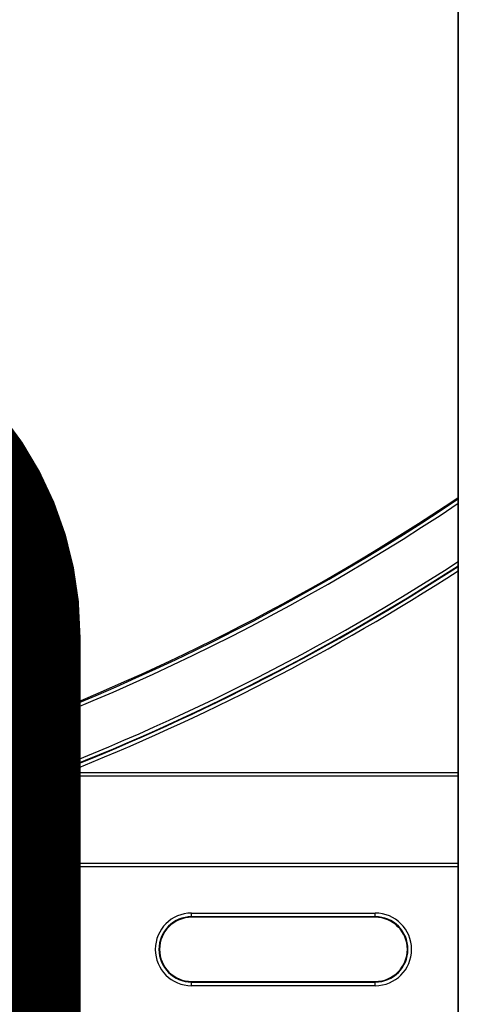
# Model space of a CAD drawing. Units: inches. Extents: x -201 to 33, y -16 to 100.
# Drawn here: x -85 to -84, y -4 to -2 of the extents above; entities that cross this region are included whole.
import ezdxf

# ---------------------------------------------------------------- set-up
doc = ezdxf.new("R2010")
doc.units = ezdxf.units.IN
doc.header["$LTSCALE"] = 0.5
doc.header["$MEASUREMENT"] = 0
doc.layers.get('0').update_dxf_attribs({"lineweight": 30})
doc.layers.add('SteelBars', color=5, linetype='Continuous')

msp = doc.modelspace()

# ---------------------------------------------------------------- linework, layer by layer
for p, q in [((-84.162, -16.0382), (-84.162, -0.0382)), ((-85.0026, -3.6587), (-85.0054, -3.6514)), ((-85.0026, -3.6665), (-85.0026, -3.6587)), ((-85.0026, -3.6587), (-84.162, -3.6587)), ((-84.162, -3.6665), (-85.0026, -3.6665)), ((-92.162, -3.8534), (-84.162, -3.8534)), ((-84.162, -3.8612), (-92.162, -3.8612)), ((-84.7338, -3.9603), (-84.3401, -3.9603)), ((-84.7338, -3.9681), (-84.7338, -3.9603)), ((-84.3401, -3.9681), (-84.7338, -3.9681)), ((-84.7338, -3.9681), (-84.7338, -3.9693)), ((-84.3401, -3.9693), (-84.7338, -3.9693)), ((-84.3401, -3.9681), (-84.3401, -3.9603)), ((-84.3401, -3.9681), (-84.3401, -3.9693)), ((-84.7338, -4.1071), (-84.3401, -4.1071)), ((-84.7338, -4.1083), (-84.7338, -4.1071)), ((-84.7338, -4.1161), (-84.7338, -4.1083)), ((-84.7338, -4.1083), (-84.3401, -4.1083)), ((-84.3401, -4.1161), (-84.7338, -4.1161)), ((-84.3401, -4.1083), (-84.3401, -4.1071)), ((-84.3401, -4.1161), (-84.3401, -4.1083))]:
    msp.add_line(p, q)
at = {"flags": 128}
msp.add_lwpolyline([(-85.0785, -3.6925), (-85.0795, -3.691), (-85.0805, -3.689), (-85.0813, -3.687), (-85.0819, -3.6849), (-85.0821, -3.6829), (-85.0821, -3.6814), (-85.0818, -3.6802), (-85.0813, -3.6796)], dxfattribs=at)
for centre, radius, start, end in [((-86.787, 0.8368), 4.7158, 285.575, 303.8238), ((-86.787, 0.8368), 4.708, 285.7488, 303.8875), ((-86.787, 0.8368), 4.7054, 290.7082, 303.9087), ((-86.787, 0.8368), 4.82, 289.5316, 302.9979), ((-86.787, 0.8368), 4.8278, 290.6902, 302.9377), ((-86.787, 0.8368), 4.8289, 291.6501, 302.9293), ((-86.787, 0.8368), 4.8367, 291.6501, 302.8694), ((-85.0023, -3.6586), 0.00785, 113.43, 268.2509), ((-84.7338, -4.0382), 0.0779, 90, 270), ((-84.7338, -4.0382), 0.0701, 90, 270), ((-84.7338, -4.0382), 0.0689, 90, 270), ((-84.3401, -4.0382), 0.0779, 270, 90), ((-84.3401, -4.0382), 0.0701, 270, 90), ((-84.3401, -4.0382), 0.0689, 270, 90)]:
    msp.add_arc(centre, radius, start, end)
for points, knots in [([(-85.0813, -3.6796), (-85.0751, -3.6773), (-85.065, -3.6736), (-85.0443, -3.6658), (-85.0247, -3.6585), (-85.0099, -3.6529), (-85.0066, -3.6518), (-85.0054, -3.6514)], [0, 0, 0, 0, 0.199201, 0.326698, 0.696905, 0.895677, 1, 1, 1, 1]), ([(-85.0026, -3.6665), (-85.0037, -3.6668), (-85.0071, -3.6679), (-85.0221, -3.6731), (-85.0416, -3.6798), (-85.0623, -3.687), (-85.0723, -3.6904), (-85.0785, -3.6925)], [0, 0, 0, 0, 0.100714, 0.296136, 0.668008, 0.797293, 1, 1, 1, 1]), ([(-85.0813, -3.6796), (-85.0908, -3.6829), (-85.1138, -3.6907), (-85.1444, -3.699), (-85.1663, -3.7042), (-85.1744, -3.7056), (-85.1756, -3.7058)], [0, 0, 0, 0, 0.311308, 0.748824, 0.965854, 1, 1, 1, 1]), ([(-85.1756, -3.71), (-85.1744, -3.71), (-85.1659, -3.7099), (-85.1431, -3.7073), (-85.1114, -3.7019), (-85.0882, -3.6953), (-85.0785, -3.6925)], [0, 0, 0, 0, 0.034886, 0.253204, 0.688887, 1, 1, 1, 1])]:
    msp.add_open_spline(points, degree=3, knots=knots)
at = {"layer": 'SteelBars'}
msp.add_line((-84.162, -0.0382), (-84.162, -5.6433), dxfattribs=at)
at = {"layer": 'SteelBars', "const_width": 0.375}
msp.add_lwpolyline([(-85.1596, -8.3632), (-85.1596, -3.3632, 0.382318), (-85.6603, -2.8041), (-97.3502, -1.7291, 0.666947), (-97.8522, -2.6383), (-95.9071, -5.0841)], format="xyb", dxfattribs=at)

doc.saveas('drawing.dxf')
